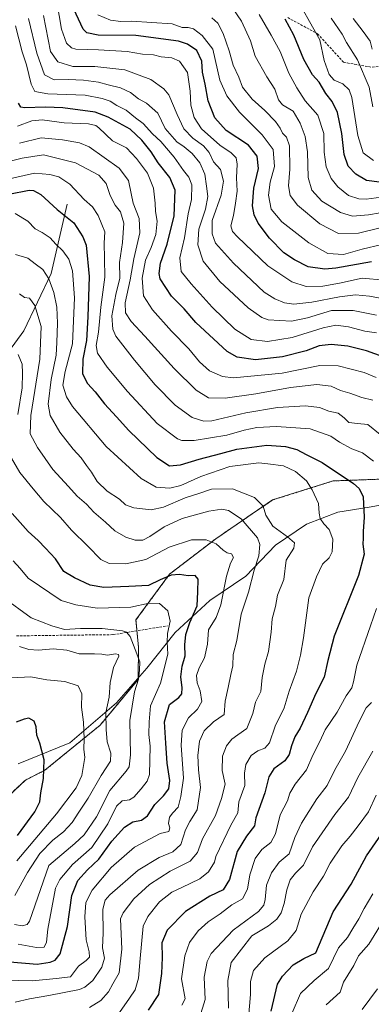
# Model space of a CAD drawing. Units: metres. Extents: x 654997 to 658457, y 4739429 to 4741820.
# Drawn here: x 656633 to 656779, y 4739992 to 4740400 of the extents above; entities that cross this region are included whole.
import ezdxf

# ---------------------------------------------------------------- set-up
doc = ezdxf.new("R2010")
doc.units = ezdxf.units.M
doc.header["$MEASUREMENT"] = 0
doc.linetypes.add('TRAZOS', pattern=[0.75, 0.5, -0.25])
doc.linetypes.add('TRAZOSX2', pattern=[1.5, 1, -0.5])
for name, color, linetype, lineweight in [('Arbolado forestal', 92, 'TRAZOS', 0), ('Arbolado forestal CxS', 92, 'Continuous', 0), ('Corriente natural lineal', 142, 'Continuous', 13), ('Curva de nivel maestra', 36, 'Continuous', 30), ('Curva de nivel normal', 36, 'Continuous', 0), ('Senda', 19, 'TRAZOSX2', 0)]:
    doc.layers.add(name, color=color, linetype=linetype, lineweight=lineweight)

# ---------------------------------------------------------------- blocks, each defined once
blk = doc.blocks.new('*U153')
at = {"layer": 'Arbolado forestal CxS', "color": 92, "linetype": 'Continuous', "lineweight": 0}
blk.add_polyline3d([(656803.62, 4740210.26, 813.05), (656763.01, 4740208.77, 797.84), (656737.89, 4740200.86, 791.11), (656714.34, 4740184.74, 780.4), (656695.18, 4740170.06, 775.31), (656681.26, 4740151.12, 766.98), (656682.31, 4740139.71, 765.15), (656682.16, 4740126.36, 765.17), (656666.34, 4740107.35, 758.63), (656643.51, 4740088.71, 749.86), (656635.4, 4740084.6, 748.01), (656621.27, 4740071.37, 745.35)], dxfattribs=at)
blk = doc.blocks.new('*U181')
at = {"layer": 'Curva de nivel normal', "color": 36, "linetype": 'Continuous', "lineweight": 0}
blk.add_polyline3d([(656771.4, 4740400.71, 890), (656775.49, 4740395.28, 890), (656778.35, 4740391.28, 890), (656779.2, 4740387.94, 890)], dxfattribs=at)
blk = doc.blocks.new('*U190')
at = {"layer": 'Curva de nivel normal', "color": 36, "linetype": 'Continuous', "lineweight": 0}
blk.add_polyline3d([(656745.4, 4740413.7, 880), (656753.21, 4740399.48, 880), (656757.52, 4740391.87, 880), (656759.33, 4740383.31, 880), (656761.47, 4740377.53, 880), (656763.49, 4740375.09, 880), (656767.1, 4740373.66, 880), (656769.73, 4740371.09, 880), (656770.86, 4740367.9, 880), (656773.24, 4740352.1, 880), (656775.48, 4740345.01, 880), (656779.86, 4740341.81, 880)], dxfattribs=at)
blk = doc.blocks.new('*U200')
at = {"layer": 'Curva de nivel normal', "color": 36, "linetype": 'Continuous', "lineweight": 0}
blk.add_polyline3d([(656631.8, 4740051.07, 755), (656648.28, 4740070.61, 755), (656656.43, 4740081.37, 755), (656658.79, 4740086.43, 755), (656660.05, 4740093.9, 755), (656659.67, 4740097.38, 755), (656659.81, 4740101.66, 755), (656659.53, 4740108.61, 755), (656658.7, 4740114.92, 755), (656658.74, 4740120.38, 755), (656657.24, 4740123.77, 755), (656651.72, 4740125.58, 755), (656644.32, 4740126.18, 755), (656637.68, 4740127.48, 755), (656629.61, 4740127.08, 755)], dxfattribs=at)
blk = doc.blocks.new('*U250')
at = {"layer": 'Curva de nivel normal', "color": 36, "linetype": 'Continuous', "lineweight": 0}
blk.add_polyline3d([(656779.46, 4740364.04, 885), (656777.94, 4740372.22, 885), (656773.16, 4740383.5, 885), (656768.66, 4740390.8, 885), (656766.74, 4740394.27, 885), (656762.2, 4740400.85, 885)], dxfattribs=at)
blk = doc.blocks.new('*U279')
at = {"layer": 'Curva de nivel maestra', "color": 36, "linetype": 'Continuous', "lineweight": 30}
blk.add_polyline3d([(656782.22, 4740332.77, 875), (656776.86, 4740333.47, 875), (656772.5, 4740336.11, 875), (656769.32, 4740339.44, 875), (656767.58, 4740344.21, 875), (656766.65, 4740352.97, 875), (656764.86, 4740361.75, 875), (656762.59, 4740366.29, 875), (656759.98, 4740369.55, 875), (656757.19, 4740374.26, 875), (656754.52, 4740377.33, 875), (656750.95, 4740383.68, 875), (656746.71, 4740393.84, 875), (656743.12, 4740400.4, 875)], dxfattribs=at)
blk = doc.blocks.new('*U282')
at = {"layer": 'Curva de nivel maestra', "color": 36, "linetype": 'Continuous', "lineweight": 30}
blk.add_polyline3d([(656632.05, 4740061.58, 750), (656639.31, 4740071.35, 750), (656641.38, 4740075.58, 750), (656641.79, 4740079.35, 750), (656642.94, 4740085.27, 750), (656643.24, 4740092.94, 750), (656641.42, 4740099.94, 750), (656640.07, 4740103.27, 750), (656639.88, 4740106.65, 750), (656639.01, 4740109.04, 750), (656636.88, 4740110.27, 750), (656634.86, 4740109.88, 750), (656631.56, 4740108.62, 750)], dxfattribs=at)
blk = doc.blocks.new('*U285')
at = {"layer": 'Curva de nivel maestra', "color": 36, "linetype": 'Continuous', "lineweight": 30}
blk.add_polyline3d([(656628.55, 4740327.84, 800), (656636.89, 4740329.42, 800), (656638.73, 4740329.38, 800), (656641.81, 4740327.67, 800), (656648.63, 4740321.4, 800), (656655.47, 4740315.9, 800), (656659.22, 4740310.15, 800), (656660.56, 4740306.62, 800), (656661.86, 4740293.61, 800), (656661.27, 4740276.95, 800), (656660.78, 4740267.02, 800), (656659.18, 4740259.3, 800), (656659.02, 4740253.29, 800), (656661.21, 4740249.16, 800), (656664.34, 4740245.74, 800), (656668.22, 4740240.81, 800), (656673.12, 4740235.43, 800), (656678.28, 4740229.7, 800), (656689.91, 4740218.43, 800), (656695.2, 4740215.06, 800), (656699.74, 4740215.43, 800), (656707.42, 4740217.85, 800), (656716.42, 4740220.1, 800), (656723.09, 4740221.98, 800), (656729.27, 4740222.75, 800), (656735.5, 4740223.62, 800), (656739.38, 4740223.3, 800), (656743.3, 4740223.06, 800), (656747.93, 4740221.85, 800), (656751.9, 4740219.76, 800), (656758.57, 4740216.43, 800), (656771.5, 4740207.69, 800), (656773.89, 4740205.65, 800), (656775.48, 4740202.16, 800), (656775.93, 4740193.75, 800), (656775.57, 4740187.81, 800), (656775.58, 4740185, 800), (656775.4, 4740182.46, 800), (656775.96, 4740178.34, 800), (656773.52, 4740169.46, 800), (656763.5, 4740144.28, 800), (656760.89, 4740134.28, 800), (656759.35, 4740127.28, 800), (656755.91, 4740120.51, 800), (656752.44, 4740112.58, 800), (656749.32, 4740106.08, 800), (656747.17, 4740102.57, 800), (656745.72, 4740098.88, 800), (656744.85, 4740095.16, 800), (656743, 4740092.58, 800), (656738.43, 4740089.27, 800), (656736.36, 4740085.95, 800), (656734.68, 4740079.31, 800), (656730.94, 4740068.94, 800), (656730.45, 4740065.54, 800), (656727.14, 4740061.27, 800), (656723.25, 4740054.94, 800), (656720.06, 4740043.27, 800), (656717.44, 4740038.98, 800), (656711.9, 4740036.37, 800), (656701.76, 4740030.1, 800), (656694.16, 4740022.31, 800), (656691.92, 4740016.98, 800), (656692.14, 4740011.01, 800), (656691.79, 4740004.27, 800), (656690.67, 4739995.61, 800), (656686.35, 4739989.11, 800)], dxfattribs=at)

msp = doc.modelspace()

# ---------------------------------------------------------------- linework, layer by layer
at = {"layer": 'Arbolado forestal', "color": 92, "linetype": 'TRAZOS', "lineweight": 0}
msp.add_polyline3d([(656803.62, 4740210.26, 813.05), (656763.01, 4740208.77, 797.84), (656737.89, 4740200.86, 791.11), (656714.34, 4740184.74, 780.4), (656695.18, 4740170.06, 775.3), (656681.26, 4740151.12, 766.98), (656681.68, 4740146.56, 765.74), (656682.31, 4740139.71, 765.15), (656682.17, 4740126.95, 765.09), (656682.16, 4740126.36, 765.17), (656666.34, 4740107.35, 758.63), (656643.51, 4740088.71, 749.86), (656635.4, 4740084.6, 748.01), (656621.27, 4740071.37, 745.35)], dxfattribs=at)
at = {"layer": 'Arbolado forestal CxS', "color": 92, "linetype": 'Continuous', "lineweight": 0}
msp.add_polyline3d([(656621.27, 4740071.37, 745.35), (656635.4, 4740084.6, 748.01), (656643.51, 4740088.71, 749.86), (656666.34, 4740107.35, 758.63), (656682.16, 4740126.36, 765.17), (656682.31, 4740139.71, 765.15), (656681.26, 4740151.12, 766.98), (656695.18, 4740170.06, 775.31), (656714.34, 4740184.74, 780.4), (656737.89, 4740200.86, 791.11), (656763.01, 4740208.77, 797.84), (656803.62, 4740210.26, 813.05)], dxfattribs=at)
at = {"layer": 'Corriente natural lineal', "color": 142, "linetype": 'Continuous', "lineweight": 13}
for points in [[(656652.78, 4740323.64, 802.17), (656646.09, 4740294.82, 790.87), (656634.77, 4740271.14, 781.92), (656620.36, 4740251.58, 774.56), (656604.92, 4740235.11, 765.15), (656592.05, 4740220.69, 758.45), (656583.82, 4740207.83, 755.85), (656581.24, 4740201.65, 755.54), (656556.54, 4740179, 743.57), (656529.78, 4740154.81, 732.24), (656486.03, 4740127.01, 717.79), (656462.59, 4740118.92, 712.78)], [(656790.34, 4740200.13, 805.74), (656778.03, 4740197.84, 800.95), (656765.02, 4740195.81, 796.31), (656751.97, 4740190.77, 792.77), (656739.13, 4740182.15, 787.61), (656726.89, 4740169.17, 784), (656711.9, 4740159.18, 777.31), (656697.47, 4740145.88, 771.77), (656685.78, 4740131.08, 766.01), (656673.15, 4740116.62, 761.43), (656653.8, 4740099.99, 752.87), (656632.33, 4740091.29, 747.58)]]:
    msp.add_polyline3d(points, dxfattribs=at)
at = {"layer": 'Curva de nivel maestra', "color": 36, "linetype": 'Continuous', "lineweight": 30}
for points in [[(656779.02, 4740299.75, 850), (656764.13, 4740297.02, 850), (656759.56, 4740296.74, 850), (656752.64, 4740297.67, 850), (656747.06, 4740300.59, 850), (656742.62, 4740303.47, 850), (656736.65, 4740309.54, 850), (656731.92, 4740315.72, 850), (656730.27, 4740319.27, 850), (656729.58, 4740323.02, 850), (656730.21, 4740330.28, 850), (656732.07, 4740338.4, 850), (656731.6, 4740343.53, 850), (656727.92, 4740348.08, 850), (656718.68, 4740354.22, 850), (656713.99, 4740359.52, 850), (656711.18, 4740366.55, 850), (656709.93, 4740373.46, 850), (656708.88, 4740378.44, 850), (656708.54, 4740382.97, 850), (656706.47, 4740387.46, 850), (656702.61, 4740390.1, 850), (656698.96, 4740391.26, 850), (656681.14, 4740393.66, 850), (656665.64, 4740393.78, 850), (656660.85, 4740394.83, 850), (656659.35, 4740396.3, 850), (656655.47, 4740404.6, 850)], [(656783.82, 4740260.31, 825), (656776.92, 4740262.78, 825), (656769.14, 4740264.66, 825), (656762.26, 4740265.45, 825), (656757.28, 4740264.81, 825), (656751.9, 4740262.76, 825), (656742.1, 4740260.3, 825), (656730.85, 4740259.04, 825), (656723.29, 4740260.21, 825), (656719.05, 4740262.48, 825), (656706.11, 4740274.57, 825), (656701.21, 4740280.16, 825), (656695.98, 4740285.42, 825), (656691.34, 4740292.62, 825), (656690.86, 4740294.86, 825), (656691.45, 4740299.14, 825), (656694.26, 4740307.04, 825), (656697.11, 4740318.8, 825), (656697.5, 4740329.47, 825), (656695.36, 4740334.77, 825), (656690.42, 4740340.78, 825), (656687.53, 4740345.33, 825), (656683.69, 4740350.25, 825), (656678.89, 4740354.72, 825), (656669.77, 4740359.78, 825), (656664.29, 4740361.9, 825), (656650.87, 4740363.64, 825), (656643.78, 4740363.98, 825), (656635.08, 4740363.62, 825), (656633.5, 4740363.9, 825), (656632.56, 4740365.57, 825)], [(656617.44, 4740010.06, 775), (656640.31, 4740008.16, 775), (656645.63, 4740009.06, 775), (656647.7, 4740009.89, 775), (656649.88, 4740012.5, 775), (656652.84, 4740023.78, 775), (656654.71, 4740036.67, 775), (656657.16, 4740042.94, 775), (656661.14, 4740047.29, 775), (656665.8, 4740051.81, 775), (656671.18, 4740059.22, 775), (656676.53, 4740065.04, 775), (656680, 4740067.32, 775), (656683.6, 4740068, 775), (656686, 4740069.76, 775), (656689.05, 4740074.46, 775), (656692.72, 4740078.04, 775), (656694.86, 4740080.96, 775), (656695.28, 4740084.48, 775), (656694.15, 4740091.67, 775), (656693.62, 4740099.9, 775), (656693.08, 4740108.73, 775), (656695.17, 4740115.95, 775), (656699.02, 4740118.82, 775), (656700.26, 4740120.34, 775), (656700.39, 4740122.91, 775), (656699.92, 4740127.44, 775), (656700.41, 4740131.93, 775), (656701.73, 4740136.21, 775), (656701.58, 4740140.8, 775), (656701.94, 4740145.01, 775), (656703.62, 4740149.95, 775), (656706.68, 4740156.94, 775), (656706.96, 4740162.76, 775), (656707.08, 4740168.04, 775), (656705.78, 4740169.58, 775), (656702.91, 4740169.33, 775), (656699.27, 4740169.9, 775), (656695.8, 4740169.69, 775), (656691.27, 4740167.78, 775), (656686.42, 4740165.32, 775), (656678.3, 4740164.91, 775), (656667.93, 4740164.47, 775), (656662.3, 4740165.44, 775), (656655.76, 4740168.54, 775), (656651.28, 4740171.11, 775), (656647.87, 4740176.5, 775), (656643.66, 4740180.85, 775), (656640.75, 4740184.03, 775), (656636.47, 4740187.8, 775), (656629.88, 4740195.28, 775)], [(656737.31, 4739988.61, 825), (656740.03, 4739999.94, 825), (656742, 4740003.27, 825), (656746.41, 4740007.93, 825), (656750.91, 4740010.59, 825), (656755.86, 4740012.94, 825), (656763.03, 4740029.9, 825), (656770.48, 4740041.36, 825), (656776.96, 4740053.22, 825), (656785.65, 4740065.71, 825)]]:
    msp.add_polyline3d(points, dxfattribs=at)
at = {"layer": 'Curva de nivel normal', "color": 36, "linetype": 'Continuous', "lineweight": 0}
for points in [[(656784.42, 4740292.13, 845), (656775.09, 4740292.88, 845), (656765.76, 4740290.92, 845), (656758.8, 4740289.58, 845), (656751.9, 4740289.5, 845), (656745.94, 4740291.35, 845), (656735.97, 4740298.02, 845), (656723.33, 4740310.07, 845), (656721.32, 4740312.34, 845), (656720.57, 4740314.63, 845), (656721.69, 4740319.01, 845), (656722.49, 4740324.12, 845), (656723.26, 4740329.08, 845), (656722.93, 4740334.64, 845), (656723.24, 4740340.2, 845), (656722.82, 4740342.95, 845), (656720.77, 4740344.95, 845), (656716.09, 4740348.1, 845), (656708.47, 4740354.98, 845), (656705.37, 4740359.63, 845), (656704.03, 4740364.81, 845), (656703.8, 4740370.56, 845), (656702.58, 4740378.24, 845), (656699.36, 4740383.02, 845), (656696.19, 4740384.43, 845), (656691.7, 4740384.79, 845), (656688.54, 4740385.67, 845), (656683.92, 4740385.95, 845), (656677.63, 4740387, 845), (656665.78, 4740387.75, 845), (656656.28, 4740387.95, 845), (656654.5, 4740388.48, 845), (656652.42, 4740390.46, 845), (656650.38, 4740396.31, 845), (656648.43, 4740407.62, 845)], [(656787.46, 4740320.84, 865), (656777.76, 4740319.28, 865), (656771.06, 4740318.66, 865), (656766.04, 4740320.18, 865), (656758.36, 4740324.95, 865), (656754.18, 4740329.47, 865), (656752.74, 4740334.74, 865), (656752.36, 4740345.38, 865), (656751.43, 4740351.72, 865), (656749.43, 4740357.29, 865), (656746.42, 4740362.28, 865), (656742.09, 4740364.95, 865), (656740.38, 4740366.9, 865), (656738.88, 4740371.41, 865), (656735.61, 4740376.47, 865), (656730.76, 4740385.1, 865), (656728.76, 4740391.41, 865), (656725.09, 4740399.62, 865), (656719.64, 4740407.5, 865)], [(656789.25, 4740327.33, 870), (656776.77, 4740325.74, 870), (656773.65, 4740325.86, 870), (656769.46, 4740327.28, 870), (656764.97, 4740330.79, 870), (656762.17, 4740334.32, 870), (656760.1, 4740339.13, 870), (656759.38, 4740345.28, 870), (656759.18, 4740352.95, 870), (656756.75, 4740360.56, 870), (656751.46, 4740366.58, 870), (656748.05, 4740371.99, 870), (656744.61, 4740378.01, 870), (656741.09, 4740387.08, 870), (656737.39, 4740393.76, 870), (656732.36, 4740402.4, 870)], [(656636.65, 4740400.78, 835), (656640.18, 4740386.34, 835), (656643.35, 4740377.36, 835), (656647.39, 4740375.3, 835), (656653.11, 4740375.37, 835), (656659.45, 4740375.07, 835), (656665.73, 4740374.26, 835), (656669.75, 4740373.12, 835), (656674.78, 4740371.91, 835), (656678.97, 4740370.03, 835), (656682.27, 4740367.39, 835), (656685.64, 4740365.64, 835), (656690.36, 4740361.46, 835), (656693.43, 4740355.06, 835), (656698.16, 4740349.55, 835), (656701.31, 4740347.43, 835), (656704.64, 4740344.75, 835), (656707.8, 4740340.81, 835), (656709.89, 4740336.04, 835), (656710.57, 4740331.14, 835), (656711.13, 4740326.87, 835), (656710.1, 4740321.56, 835), (656707.36, 4740313.3, 835), (656706.92, 4740306.76, 835), (656709.07, 4740300.01, 835), (656716, 4740291.52, 835), (656727.74, 4740280.6, 835), (656733.41, 4740276.62, 835), (656736.16, 4740275.69, 835), (656745.78, 4740275.12, 835), (656752.43, 4740276.42, 835), (656762.42, 4740279.45, 835), (656771.42, 4740279.54, 835), (656780.99, 4740277.54, 835)], [(656642.88, 4740401.98, 840), (656644.8, 4740392.05, 840), (656645.87, 4740387.06, 840), (656648.89, 4740382.75, 840), (656655, 4740380.86, 840), (656664.16, 4740380.84, 840), (656676.58, 4740379.42, 840), (656687.38, 4740375.4, 840), (656692.88, 4740371.51, 840), (656694.9, 4740369.1, 840), (656698.3, 4740360.82, 840), (656701.05, 4740354.99, 840), (656704.85, 4740351.05, 840), (656709.32, 4740347.93, 840), (656711.62, 4740345.15, 840), (656713.4, 4740341.26, 840), (656716.28, 4740338.03, 840), (656717.56, 4740333.22, 840), (656716.66, 4740327.36, 840), (656712.84, 4740316.92, 840), (656712.83, 4740311.32, 840), (656714.27, 4740307.5, 840), (656721.67, 4740299.1, 840), (656734.43, 4740287.18, 840), (656738.85, 4740284.32, 840), (656742.94, 4740282.64, 840), (656746.81, 4740282.17, 840), (656754.27, 4740282.92, 840), (656765.63, 4740285.2, 840), (656772.36, 4740286, 840), (656778.08, 4740285.4, 840), (656784.85, 4740284.24, 840)], [(656665.42, 4740402.18, 855), (656670.76, 4740400.01, 855), (656674.92, 4740399.52, 855), (656679.4, 4740399.67, 855), (656696.33, 4740398.47, 855), (656700.46, 4740396.99, 855), (656702.98, 4740396.94, 855), (656705.18, 4740396.4, 855), (656708.75, 4740393.61, 855), (656713.14, 4740388, 855), (656716.1, 4740375.1, 855), (656718.94, 4740368.67, 855), (656724.22, 4740361.8, 855), (656733.65, 4740352.49, 855), (656738.17, 4740346.38, 855), (656738.72, 4740339.32, 855), (656736.9, 4740332.76, 855), (656736.22, 4740327.42, 855), (656737.37, 4740321.56, 855), (656741.82, 4740316.35, 855), (656753.02, 4740307.54, 855), (656760.84, 4740303.23, 855), (656767.39, 4740302.74, 855), (656775.13, 4740304.99, 855), (656783.24, 4740306.9, 855)], [(656783.12, 4740314.02, 860), (656773.53, 4740311.65, 860), (656765.27, 4740311.47, 860), (656757.58, 4740315.44, 860), (656748.32, 4740323.18, 860), (656745.19, 4740327.19, 860), (656744.55, 4740331.31, 860), (656745.06, 4740338.15, 860), (656744.9, 4740347.81, 860), (656743.71, 4740351.53, 860), (656742.1, 4740353.1, 860), (656741.09, 4740355.15, 860), (656739.09, 4740357.95, 860), (656734.67, 4740362.53, 860), (656729.41, 4740367.27, 860), (656725.4, 4740372.26, 860), (656723.87, 4740376.4, 860), (656721.65, 4740381.31, 860), (656719.96, 4740387.37, 860), (656717.49, 4740394.49, 860), (656715.18, 4740398.75, 860), (656712.77, 4740400.96, 860)], [(656781, 4740270.29, 830), (656776.18, 4740270.99, 830), (656769.47, 4740272.73, 830), (656764.19, 4740273.45, 830), (656758.86, 4740272.34, 830), (656746.09, 4740268.25, 830), (656735.76, 4740266.58, 830), (656729.06, 4740267.41, 830), (656722.25, 4740271.76, 830), (656712.87, 4740280.89, 830), (656704.1, 4740290.59, 830), (656699.95, 4740295.67, 830), (656699.44, 4740301.34, 830), (656701.37, 4740309.62, 830), (656702.85, 4740319.62, 830), (656704.36, 4740325.54, 830), (656704.46, 4740331.66, 830), (656703.25, 4740334.87, 830), (656700.91, 4740337.6, 830), (656697.16, 4740343.23, 830), (656691.56, 4740349.64, 830), (656688.05, 4740352.91, 830), (656684.25, 4740357.11, 830), (656681.02, 4740359.55, 830), (656677.16, 4740362.62, 830), (656673.38, 4740364.64, 830), (656670.58, 4740366.37, 830), (656667.25, 4740367.48, 830), (656660.21, 4740368.87, 830), (656644.68, 4740369.48, 830), (656639.32, 4740370.45, 830), (656637.83, 4740373.5, 830), (656635.81, 4740381.45, 830), (656634.05, 4740386.95, 830), (656631.22, 4740397.62, 830)], [(656780.89, 4740251.72, 820), (656775.89, 4740253.83, 820), (656765.09, 4740256.61, 820), (656757.48, 4740256.74, 820), (656741.84, 4740253.52, 820), (656721.72, 4740251.52, 820), (656717.15, 4740252.11, 820), (656711.71, 4740254.46, 820), (656707.63, 4740258.16, 820), (656703.14, 4740263.67, 820), (656696.06, 4740270.94, 820), (656688.07, 4740279.84, 820), (656684.45, 4740285.62, 820), (656683.82, 4740292.96, 820), (656685.27, 4740300.41, 820), (656687.59, 4740305.69, 820), (656689.46, 4740311.05, 820), (656690.1, 4740316.6, 820), (656689.31, 4740320.61, 820), (656689.19, 4740324.05, 820), (656688.5, 4740330.36, 820), (656686.05, 4740336.58, 820), (656681.43, 4740342.62, 820), (656677.29, 4740347.08, 820), (656671.49, 4740349.99, 820), (656665.86, 4740355.33, 820), (656664.66, 4740356.36, 820), (656661.57, 4740357.03, 820), (656651.46, 4740357.38, 820), (656642.39, 4740358.63, 820), (656638.02, 4740358.22, 820), (656632.15, 4740356.01, 820)], [(656633, 4740349.04, 815), (656641.98, 4740351.14, 815), (656650.82, 4740350.42, 815), (656657.79, 4740349.12, 815), (656661.88, 4740347.46, 815), (656674.23, 4740338.56, 815), (656678.22, 4740333.51, 815), (656679.33, 4740328.13, 815), (656680.08, 4740324.04, 815), (656682.62, 4740317.76, 815), (656682.92, 4740311.78, 815), (656680.43, 4740300.96, 815), (656678.91, 4740292.26, 815), (656676.76, 4740282.66, 815), (656676.86, 4740278.6, 815), (656679.27, 4740274.89, 815), (656684.96, 4740268.82, 815), (656697.12, 4740255.4, 815), (656706.26, 4740246.46, 815), (656711.41, 4740243.31, 815), (656718.31, 4740243.16, 815), (656731.01, 4740244.87, 815), (656745.32, 4740247.52, 815), (656756.23, 4740248.76, 815), (656762.21, 4740248.07, 815), (656766.17, 4740246.36, 815), (656769.96, 4740245.15, 815), (656774.89, 4740243.42, 815), (656779.5, 4740242.36, 815)], [(656623.35, 4740340.18, 810), (656634.06, 4740342.73, 810), (656642.94, 4740344.08, 810), (656656.23, 4740340.75, 810), (656665.79, 4740335.65, 810), (656668.89, 4740332.17, 810), (656670.61, 4740327.25, 810), (656672.58, 4740323.28, 810), (656674.88, 4740320.51, 810), (656676.24, 4740315.76, 810), (656675.65, 4740307.7, 810), (656674.48, 4740299.4, 810), (656674.56, 4740292.91, 810), (656672.9, 4740286.13, 810), (656671.26, 4740277.3, 810), (656671.68, 4740271.72, 810), (656672.89, 4740268.84, 810), (656680.62, 4740258.9, 810), (656689.16, 4740248.64, 810), (656697.48, 4740240.23, 810), (656704.59, 4740235.06, 810), (656709.44, 4740233.61, 810), (656712.77, 4740233.74, 810), (656726.84, 4740236.98, 810), (656739.91, 4740239.31, 810), (656751.61, 4740239.95, 810), (656757.44, 4740239.24, 810), (656761.24, 4740237.69, 810), (656765.13, 4740236.93, 810), (656767.65, 4740234.96, 810), (656769.55, 4740232.99, 810), (656773.13, 4740232.58, 810), (656777.48, 4740232.25, 810), (656782.55, 4740228.08, 810)], [(656626.34, 4740333.62, 805), (656639.21, 4740336.59, 805), (656645.59, 4740335.94, 805), (656649.24, 4740334.96, 805), (656653.78, 4740332.02, 805), (656659.78, 4740325.64, 805), (656663.16, 4740322.58, 805), (656665.56, 4740318.96, 805), (656667.12, 4740315.22, 805), (656668.32, 4740312.19, 805), (656668.12, 4740307.49, 805), (656668.17, 4740301.07, 805), (656668.34, 4740293.38, 805), (656666.64, 4740280.83, 805), (656665.65, 4740270.51, 805), (656664.78, 4740264.98, 805), (656665.35, 4740261.87, 805), (656669.37, 4740255.97, 805), (656677.71, 4740245.88, 805), (656689.99, 4740232.67, 805), (656698.42, 4740226.25, 805), (656700.31, 4740225.54, 805), (656705.42, 4740225.54, 805), (656718.93, 4740227.74, 805), (656726.1, 4740229.8, 805), (656731.37, 4740230.96, 805), (656739.52, 4740231.39, 805), (656753.54, 4740230.37, 805), (656762.1, 4740227.31, 805), (656765.76, 4740224.82, 805), (656770.76, 4740222.12, 805), (656775.21, 4740220.42, 805), (656779.84, 4740217.01, 805)], [(656631.09, 4740319.77, 795), (656636.45, 4740316.54, 795), (656639.38, 4740313.47, 795), (656642.38, 4740311.91, 795), (656645.66, 4740309.74, 795), (656648.02, 4740307.02, 795), (656650.96, 4740304.31, 795), (656653.44, 4740300.87, 795), (656654.89, 4740295.95, 795), (656655.75, 4740284.71, 795), (656654.96, 4740265.68, 795), (656651.89, 4740254.17, 795), (656650.97, 4740248.5, 795), (656652.5, 4740243.61, 795), (656654.99, 4740239.6, 795), (656668.87, 4740223.07, 795), (656683.46, 4740209.72, 795), (656689.62, 4740206.25, 795), (656695.3, 4740205.72, 795), (656699.86, 4740206.89, 795), (656708.21, 4740210.55, 795), (656720.24, 4740214.72, 795), (656732.18, 4740216.25, 795), (656736.03, 4740215.88, 795), (656742.46, 4740215.04, 795), (656747.5, 4740212.75, 795), (656752, 4740208.86, 795), (656754.3, 4740205.04, 795), (656757.03, 4740199.4, 795), (656757.28, 4740195.36, 795), (656757.71, 4740193.21, 795), (656759.22, 4740190.91, 795), (656761.36, 4740188.59, 795), (656762.91, 4740184.56, 795), (656762.7, 4740179.4, 795), (656761.46, 4740176.9, 795), (656758.71, 4740174.28, 795), (656756.13, 4740168.95, 795), (656752.96, 4740160.22, 795), (656750.8, 4740143.68, 795), (656749.46, 4740136.42, 795), (656747.84, 4740129.78, 795), (656744.79, 4740121.49, 795), (656742.67, 4740114.61, 795), (656739, 4740106.94, 795), (656736.68, 4740100.08, 795), (656734.76, 4740097.82, 795), (656731.76, 4740096.79, 795), (656729.06, 4740094.8, 795), (656726.77, 4740091.12, 795), (656726.24, 4740087.46, 795), (656726.49, 4740082.4, 795), (656723.97, 4740075.61, 795), (656723.55, 4740070.94, 795), (656720.58, 4740065.93, 795), (656714.39, 4740052.94, 795), (656713.78, 4740050.46, 795), (656711.34, 4740046.52, 795), (656707.82, 4740043.67, 795), (656700.22, 4740040.05, 795), (656696.15, 4740038.08, 795), (656691.02, 4740034.02, 795), (656686.14, 4740027.94, 795), (656684.31, 4740023.94, 795), (656682.94, 4740010.5, 795), (656682.28, 4740002.44, 795), (656680.98, 4739997.48, 795), (656678.58, 4739994.11, 795), (656674.38, 4739988.17, 795)], [(656631.34, 4740302.72, 790), (656636.42, 4740301.17, 790), (656639.4, 4740298.85, 790), (656642.69, 4740296.49, 790), (656645.17, 4740292.6, 790), (656647.17, 4740286.95, 790), (656648.41, 4740280.95, 790), (656648.68, 4740274.28, 790), (656648.41, 4740266.22, 790), (656648.14, 4740261.02, 790), (656646.11, 4740250.88, 790), (656644.88, 4740240.61, 790), (656645.68, 4740235.95, 790), (656649.64, 4740229.04, 790), (656655.24, 4740221.9, 790), (656658.52, 4740218.33, 790), (656660.68, 4740215.19, 790), (656662.86, 4740212.47, 790), (656665.16, 4740208.59, 790), (656669.36, 4740204.51, 790), (656674.38, 4740201.19, 790), (656676.93, 4740198.9, 790), (656680.32, 4740197.56, 790), (656687.52, 4740196.81, 790), (656692.65, 4740197.83, 790), (656701.62, 4740201.81, 790), (656707.4, 4740203.6, 790), (656712.55, 4740205.31, 790), (656721.31, 4740205.43, 790), (656730.48, 4740201.9, 790), (656734.05, 4740198.24, 790), (656735.16, 4740194.54, 790), (656738.05, 4740190.02, 790), (656744.15, 4740185.56, 790), (656747.06, 4740183.05, 790), (656746.71, 4740180.85, 790), (656743.62, 4740175.82, 790), (656742.6, 4740167.79, 790), (656739.91, 4740161.34, 790), (656739.09, 4740156.67, 790), (656737.8, 4740151.48, 790), (656737.41, 4740146, 790), (656736.21, 4740137.95, 790), (656734.65, 4740132.66, 790), (656733.59, 4740127.12, 790), (656733.02, 4740121.32, 790), (656730.9, 4740116.95, 790), (656729.72, 4740112.28, 790), (656727.21, 4740106, 790), (656723.5, 4740103.32, 790), (656721.02, 4740101.62, 790), (656718.76, 4740098.76, 790), (656717.13, 4740094.52, 790), (656717.07, 4740088.6, 790), (656718.33, 4740082.86, 790), (656716.79, 4740076.94, 790), (656714.23, 4740069.94, 790), (656708.82, 4740060.16, 790), (656706.85, 4740054.48, 790), (656703.81, 4740050.91, 790), (656695.49, 4740046.84, 790), (656686.86, 4740041.21, 790), (656680.44, 4740035.27, 790), (656675.89, 4740029.54, 790), (656674.87, 4740026.94, 790), (656675.38, 4740014.38, 790), (656674.33, 4740004.61, 790), (656671.64, 4740000.02, 790), (656669.92, 4739996.71, 790), (656666.72, 4739993.1, 790), (656662.05, 4739990.25, 790)], [(656631.09, 4739992.46, 785), (656637.09, 4739993.73, 785), (656645.09, 4739995.19, 785), (656657.79, 4739997.68, 785), (656660.11, 4739998.57, 785), (656663.33, 4740001.4, 785), (656667.1, 4740006.91, 785), (656668.17, 4740010.72, 785), (656667.37, 4740015, 785), (656667.64, 4740021.15, 785), (656667.48, 4740031.08, 785), (656668.43, 4740034.8, 785), (656670.4, 4740036.94, 785), (656682.2, 4740047.26, 785), (656690.84, 4740052.51, 785), (656696.58, 4740054.82, 785), (656699.83, 4740057.92, 785), (656701.76, 4740063.97, 785), (656703.56, 4740067.38, 785), (656706.71, 4740072.21, 785), (656708.05, 4740081.58, 785), (656707.16, 4740088.78, 785), (656706.86, 4740094.74, 785), (656707.64, 4740100.8, 785), (656709.5, 4740104.97, 785), (656713.43, 4740108.74, 785), (656717.9, 4740111.76, 785), (656718.33, 4740117.42, 785), (656719.49, 4740123.07, 785), (656720.55, 4740128.38, 785), (656721.4, 4740132, 785), (656721.64, 4740136.73, 785), (656723.1, 4740142.6, 785), (656724.94, 4740153.46, 785), (656727.9, 4740162.56, 785), (656730.25, 4740171.79, 785), (656732.21, 4740177.62, 785), (656732.59, 4740182.36, 785), (656731.74, 4740185.13, 785), (656724.89, 4740193.01, 785), (656719.62, 4740196.44, 785), (656716.82, 4740197, 785), (656711.42, 4740196.28, 785), (656700.42, 4740193.15, 785), (656692.94, 4740189.78, 785), (656687.01, 4740185.69, 785), (656684.06, 4740184.24, 785), (656680.98, 4740184.18, 785), (656677.03, 4740185.39, 785), (656672.44, 4740188.04, 785), (656668.59, 4740191.6, 785), (656663.79, 4740195.78, 785), (656660.8, 4740199.18, 785), (656656.92, 4740202.44, 785), (656653.24, 4740206.51, 785), (656646.72, 4740213.54, 785), (656640.35, 4740222.62, 785), (656637.37, 4740228.29, 785), (656637.67, 4740235.93, 785), (656641.38, 4740259.28, 785), (656641.96, 4740272.93, 785), (656639.29, 4740281.56, 785), (656637.06, 4740284.59, 785), (656634.96, 4740284.97, 785), (656633.01, 4740286.48, 785)], [(656632.3, 4740236.28, 780), (656633.99, 4740247.42, 780), (656634.12, 4740253.5, 780), (656634.03, 4740257.23, 780), (656632.32, 4740261.27, 780)], [(656626.77, 4740001.53, 780), (656638.35, 4740001.2, 780), (656648.16, 4740002.21, 780), (656654.11, 4740002.94, 780), (656657.45, 4740007.29, 780), (656660.59, 4740009.76, 780), (656662.04, 4740011.08, 780), (656661.83, 4740013.27, 780), (656660.56, 4740018.27, 780), (656660.1, 4740027.78, 780), (656660.4, 4740033.76, 780), (656663.03, 4740038.84, 780), (656671.02, 4740048.25, 780), (656680.71, 4740056.7, 780), (656691.24, 4740062.4, 780), (656694.84, 4740063.28, 780), (656695.32, 4740064.8, 780), (656694.75, 4740066.59, 780), (656695.17, 4740069.14, 780), (656696.5, 4740071.02, 780), (656698.74, 4740073.41, 780), (656699.91, 4740077.76, 780), (656700.91, 4740085.43, 780), (656700.06, 4740099.1, 780), (656700.4, 4740105.38, 780), (656703.09, 4740110.45, 780), (656706.73, 4740113.98, 780), (656708.62, 4740117.28, 780), (656707.95, 4740121.59, 780), (656706.61, 4740124.95, 780), (656706.36, 4740127.99, 780), (656707.43, 4740131.13, 780), (656709.62, 4740135.28, 780), (656710.96, 4740140.95, 780), (656711.34, 4740146.91, 780), (656714.49, 4740152.13, 780), (656716.5, 4740157.3, 780), (656718.84, 4740169.18, 780), (656720.53, 4740174.67, 780), (656721.77, 4740176.93, 780), (656720.92, 4740178.5, 780), (656719.06, 4740178.9, 780), (656717.39, 4740180, 780), (656714.48, 4740182.65, 780), (656710.4, 4740184.34, 780), (656704.35, 4740184.35, 780), (656695.09, 4740181.22, 780), (656685.42, 4740176.2, 780), (656677.09, 4740174.37, 780), (656670.14, 4740174.55, 780), (656666.72, 4740176.17, 780), (656661.29, 4740181.73, 780), (656654.5, 4740188.37, 780), (656649.91, 4740193.56, 780), (656642.97, 4740200.27, 780), (656638.57, 4740205.52, 780), (656633.05, 4740212.22, 780), (656629.62, 4740218.18, 780)], [(656630.31, 4740175.56, 770), (656633.16, 4740172.45, 770), (656636.47, 4740168.45, 770), (656650.21, 4740159.18, 770), (656656.31, 4740157.34, 770), (656665.23, 4740155.95, 770), (656679.18, 4740156.41, 770), (656686.76, 4740158.01, 770), (656691.06, 4740157.85, 770), (656694.46, 4740154.87, 770), (656695.51, 4740150.62, 770), (656694.28, 4740145.42, 770), (656694.16, 4740141.84, 770), (656694.5, 4740136.88, 770), (656691.49, 4740124.78, 770), (656687.3, 4740115.37, 770), (656686.71, 4740108.81, 770), (656686.64, 4740103.57, 770), (656687.18, 4740098.61, 770), (656686.86, 4740086.94, 770), (656685.94, 4740084.2, 770), (656683.39, 4740080.94, 770), (656680.44, 4740077.5, 770), (656678.59, 4740076.38, 770), (656675.5, 4740075.93, 770), (656673.24, 4740073.8, 770), (656669.54, 4740066.37, 770), (656662.94, 4740056.58, 770), (656654.92, 4740049.51, 770), (656649.63, 4740043.28, 770), (656647.93, 4740039.78, 770), (656644.73, 4740022.7, 770), (656644.12, 4740017.27, 770), (656643.2, 4740015.25, 770), (656640.04, 4740015.16, 770), (656632.36, 4740016.55, 770)], [(656626.02, 4740160.55, 765), (656637.74, 4740151.88, 765), (656646.34, 4740148.58, 765), (656651.55, 4740147.04, 765), (656658.27, 4740147.51, 765), (656667.22, 4740147.53, 765), (656675.72, 4740146.54, 765), (656677.28, 4740146.02, 765), (656678.89, 4740144.17, 765), (656680.86, 4740138.76, 765), (656682.86, 4740133.72, 765), (656682.74, 4740130.27, 765), (656682.25, 4740126.45, 765), (656680.63, 4740121.16, 765), (656678.77, 4740109.26, 765), (656678.97, 4740095.12, 765), (656678.42, 4740090.16, 765), (656677.25, 4740088.27, 765), (656670.41, 4740080.21, 765), (656664.87, 4740069.37, 765), (656659.83, 4740061.88, 765), (656655.85, 4740058.27, 765), (656645.09, 4740049.12, 765), (656637.08, 4740026.1, 765), (656636.07, 4740024.63, 765), (656634.05, 4740024.09, 765), (656630.87, 4740024.63, 765)], [(656780.99, 4740155.76, 805), (656778.59, 4740148.56, 805), (656772.85, 4740132.29, 805), (656771.49, 4740125.33, 805), (656770.76, 4740122.86, 805), (656768.43, 4740119.58, 805), (656764.77, 4740112.8, 805), (656759.74, 4740105.41, 805), (656757.47, 4740100.56, 805), (656754.63, 4740094.94, 805), (656752.07, 4740088.84, 805), (656747.27, 4740082.85, 805), (656745.12, 4740079.11, 805), (656744.1, 4740076.05, 805), (656741.11, 4740070.22, 805), (656739.13, 4740062.27, 805), (656737.19, 4740058.74, 805), (656733.47, 4740055.83, 805), (656730.68, 4740052.08, 805), (656728.55, 4740045.27, 805), (656727.58, 4740039.27, 805), (656725.42, 4740035.31, 805), (656721.08, 4740032.76, 805), (656716.16, 4740029.11, 805), (656711.27, 4740025.69, 805), (656707.09, 4740021.99, 805), (656703.46, 4740017.23, 805), (656701.54, 4740011.63, 805), (656700.19, 4740002.04, 805), (656701.6, 4739993.73, 805), (656700.3, 4739991.11, 805)], [(656630.96, 4740036.72, 760), (656636.2, 4740046.18, 760), (656641.31, 4740054.11, 760), (656646.8, 4740059.65, 760), (656651.26, 4740063.14, 760), (656654.76, 4740066.99, 760), (656657.6, 4740071.3, 760), (656661.47, 4740077.04, 760), (656666.81, 4740086.49, 760), (656670.66, 4740092.41, 760), (656670.9, 4740095.7, 760), (656669.27, 4740100.45, 760), (656668.91, 4740105.57, 760), (656668.77, 4740112.61, 760), (656670.14, 4740118.95, 760), (656670.6, 4740125.04, 760), (656671.97, 4740131.28, 760), (656674.1, 4740136.04, 760), (656674.08, 4740136.77, 760), (656672.74, 4740137.06, 760), (656669.43, 4740136.4, 760), (656667.12, 4740136.85, 760), (656664.1, 4740136.99, 760), (656657.73, 4740136.95, 760), (656652.64, 4740138.48, 760), (656646.94, 4740139.02, 760), (656640.89, 4740138.47, 760), (656636.78, 4740138.86, 760), (656633, 4740140.11, 760)], [(656778.93, 4740116.82, 810), (656776.78, 4740114.58, 810), (656773.83, 4740108.94, 810), (656768.16, 4740096.61, 810), (656763.71, 4740088.79, 810), (656760.59, 4740082.33, 810), (656756.25, 4740076.86, 810), (656752.99, 4740071.54, 810), (656749.88, 4740066.7, 810), (656747.23, 4740060.7, 810), (656744.78, 4740053.96, 810), (656740.73, 4740050.46, 810), (656737.53, 4740046.14, 810), (656735.39, 4740040.94, 810), (656734.81, 4740034.98, 810), (656734.24, 4740032.73, 810), (656732.06, 4740030.04, 810), (656721.58, 4740022.29, 810), (656712.39, 4740012.55, 810), (656710.76, 4740009.26, 810), (656709.53, 4740002.73, 810), (656709.92, 4739993.57, 810), (656707.58, 4739985.94, 810)], [(656779.47, 4740096.61, 815), (656773.31, 4740085.61, 815), (656769.43, 4740077.54, 815), (656763.81, 4740070.33, 815), (656754.56, 4740056.84, 815), (656750.71, 4740049.3, 815), (656747.42, 4740045.91, 815), (656745.2, 4740043.15, 815), (656743.81, 4740039.07, 815), (656742.78, 4740033.3, 815), (656741.45, 4740029.48, 815), (656739.74, 4740026.89, 815), (656736.18, 4740024.16, 815), (656729.38, 4740020, 815), (656720.74, 4740008.94, 815), (656719.36, 4740001.35, 815), (656719.61, 4739989.88, 815)], [(656727.91, 4739985.94, 820), (656728.75, 4739995.61, 820), (656728.79, 4740001.04, 820), (656730.07, 4740005.55, 820), (656734.71, 4740010.82, 820), (656744.24, 4740017.9, 820), (656747.65, 4740022.2, 820), (656749.82, 4740028.91, 820), (656754.7, 4740038.16, 820), (656759.04, 4740044.69, 820), (656761.84, 4740050.16, 820), (656766.6, 4740057.28, 820), (656770.14, 4740061.26, 820), (656773.43, 4740065.65, 820), (656777.72, 4740071.37, 820), (656780.86, 4740078.27, 820)], [(656746.12, 4739987.94, 830), (656749.48, 4739996, 830), (656755.18, 4740001.42, 830), (656761.1, 4740006.32, 830), (656765.25, 4740014.96, 830), (656769.06, 4740019.2, 830), (656771.27, 4740022.94, 830), (656773.66, 4740026.94, 830), (656775.92, 4740031.27, 830), (656779.58, 4740037.4, 830)], [(656784.97, 4740027.92, 835), (656777.92, 4740016.5, 835), (656773.59, 4740011.67, 835), (656771.58, 4740007.62, 835), (656769.17, 4740003.56, 835), (656767.35, 4740000.65, 835), (656766.03, 4739996.61, 835), (656760.16, 4739991.27, 835)], [(656781.39, 4739997.94, 840), (656775.11, 4739989.38, 840)]]:
    msp.add_polyline3d(points, dxfattribs=at)
at = {"layer": 'Senda', "color": 19, "linetype": 'TRAZOSX2', "lineweight": 0}
for points in [[(656744.25, 4740401.07, 875.48), (656756.6, 4740394.38, 880), (656767.41, 4740382.54, 882.98), (656779.24, 4740380.48, 888.25), (656795.71, 4740382.54, 898.13), (656815.03, 4740380.02, 905.78), (656836.65, 4740372.81, 908.39), (656865.99, 4740357.88, 905.23), (656903.04, 4740338.84, 910.99), (656927.74, 4740323.91, 906.95), (656945.24, 4740317.73, 909.6), (656976.12, 4740315.67, 910.08), (657014.2, 4740320.3, 912.58), (657046.63, 4740331.11, 920.72)], [(656631.64, 4740144.46, 761.76), (656671.79, 4740144.97, 763.93), (656694.28, 4740148.59, 769.45)]]:
    msp.add_polyline3d(points, dxfattribs=at)

# ---------------------------------------------------------------- block references
at = {"layer": 'Arbolado forestal CxS', "color": 92, "linetype": 'Continuous', "lineweight": 0}
msp.add_blockref('*U153', (0, 0), dxfattribs=at)
at = {"layer": 'Curva de nivel maestra', "color": 36, "linetype": 'Continuous', "lineweight": 30}
for name in ['*U282', '*U285', '*U279']:
    msp.add_blockref(name, (0, 0), dxfattribs=at)
at = {"layer": 'Curva de nivel normal', "color": 36, "linetype": 'Continuous', "lineweight": 0}
for name in ['*U200', '*U190', '*U250', '*U181']:
    msp.add_blockref(name, (0, 0), dxfattribs=at)

doc.saveas('drawing.dxf')
